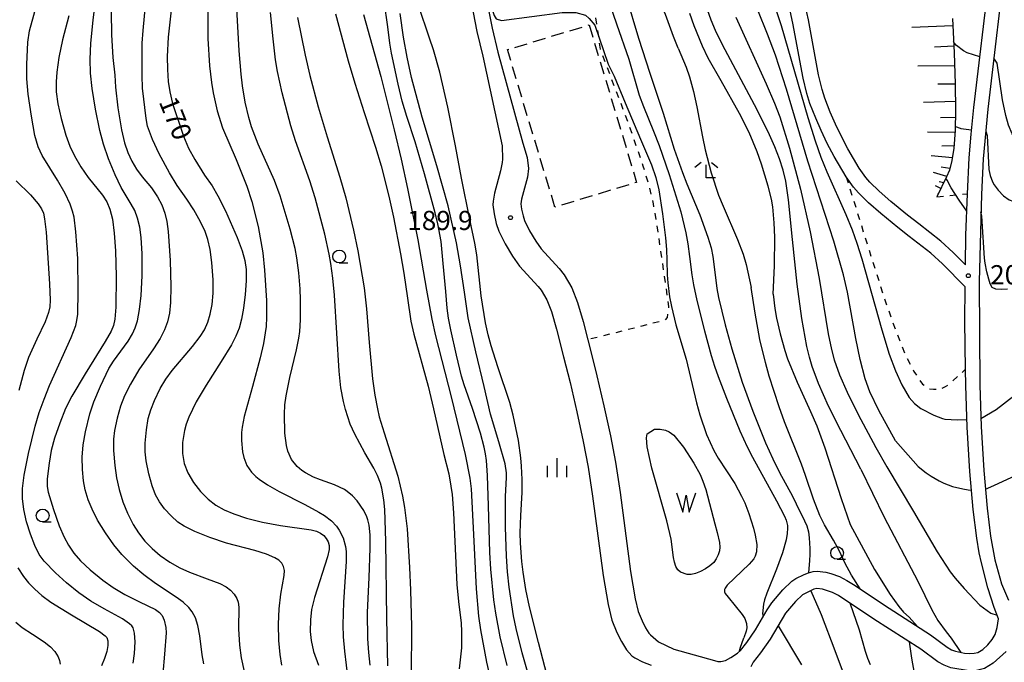
# Model space of a CAD drawing. Extents: x -22001 to -19999, y 100500 to 102001.
# Drawn here: x -21876 to -21684, y 100687 to 100813 of the extents above; entities that cross this region are included whole.
import ezdxf

# ---------------------------------------------------------------- set-up
doc = ezdxf.new("R2010")
doc.units = 0
doc.linetypes.add('G', pattern=[3.75, 2.5, -1.25])
doc.linetypes.add('I', pattern=[2.5, 1.25, -1.25])
for name, color, linetype in [('2101000', 3, 'Continuous'), ('3003000', 2, 'G'), ('5105000', 3, 'Continuous'), ('5105990', 3, 'Continuous'), ('6101110', 2, 'Continuous'), ('6101990', 2, 'Continuous'), ('6301000', 2, 'I'), ('6331000', 2, 'Continuous'), ('6333000', 2, 'Continuous'), ('6334000', 2, 'Continuous'), ('7101000', 4, 'Continuous'), ('7102000', 2, 'Continuous'), ('7312000', 4, 'Continuous')]:
    doc.layers.add(name, color=color, linetype=linetype)
doc.styles.add('ROMANS', font='romans')

# ---------------------------------------------------------------- blocks, each defined once
blk = doc.blocks.new('510500')
at = {"layer": '5105990'}
for p, q in [((-0.742, 0.562), (-0.238, -0.938)), ((-0.238, -0.938), (0.007, 0.393)), ((0.007, 0.393), (0.258, -0.935)), ((0.258, -0.935), (0.762, 0.568))]:
    blk.add_line(p, q, dxfattribs=at)
blk = doc.blocks.new('633100')
at = {"layer": '6331000'}
blk.add_lwpolyline([(0, -0.5), (0.67, -0.5)], dxfattribs=at)
blk.add_circle((0, 0), 0.5, dxfattribs=at)
blk = doc.blocks.new('633300')
at = {"layer": '6333000'}
for points in [[(-0.4, 0.6), (-0.9, 0.2)], [(0.72, -0.6), (0, -0.6), (0, 0.4)], [(0.4, 0.6), (0.9, 0.2)]]:
    blk.add_lwpolyline(points, dxfattribs=at)
blk = doc.blocks.new('633400')
at = {"layer": '6334000'}
for points in [[(-0.75, -0.75), (-0.75, 0.15)], [(0, -0.75), (0, 0.75)], [(0.75, -0.75), (0.75, 0.15)]]:
    blk.add_lwpolyline(points, dxfattribs=at)
blk = doc.blocks.new('731200')
at = {"layer": '7312000'}
blk.add_circle((0, 0), 0.15, dxfattribs=at)

msp = doc.modelspace()

# ---------------------------------------------------------------- linework, layer by layer
at = {"layer": '2101000', "flags": 128}
for points in [[(-21691.31, 100764.9), (-21691.19, 100770.65), (-21690.91, 100778.76), (-21690.55, 100785.8), (-21690.17, 100790.44), (-21689.64, 100795.61), (-21686.56, 100821.37), (-21685.95, 100827.15), (-21685.59, 100831.58), (-21685.34, 100836.68), (-21685.22, 100841.81), (-21685.23, 100845.99), (-21685.37, 100849.55), (-21685.79, 100853.32), (-21687.19, 100863.05), (-21687.53, 100866.99), (-21687.61, 100870.16), (-21687.51, 100871.53), (-21687.17, 100873.92), (-21685.82, 100880.75), (-21684.79, 100886.13), (-21683.76, 100891.51)], [(-21791.56, 100846.97), (-21791.38, 100844.82), (-21790.09, 100832.91), (-21788.82, 100822.56), (-21787.6, 100814.22), (-21786.86, 100810.46), (-21785.71, 100805.68), (-21781.91, 100788.15)], [(-21683.23, 100826.89), (-21686.92, 100795.31), (-21687.82, 100785.62), (-21688.18, 100778.64), (-21688.64, 100761.61), (-21688.49, 100741.37), (-21688.21, 100733.27), (-21687.7, 100724.69), (-21687.08, 100717.34), (-21686.4, 100711.88), (-21685.52, 100707.25), (-21684.26, 100702.51), (-21682.9, 100699.32)], [(-21691.38, 100760.61), (-21695.81, 100765.08), (-21698.07, 100767.16), (-21702.28, 100770.45), (-21704.51, 100772.19), (-21707.87, 100774.92), (-21710.27, 100777.03), (-21712.23, 100778.96), (-21713.19, 100780.08), (-21714.64, 100782.09), (-21717, 100786.03), (-21718.33, 100788.57), (-21719.53, 100791.11), (-21720.59, 100793.54), (-21721.71, 100796.42), (-21722.3, 100798.36), (-21723.02, 100801.36), (-21725.03, 100812.14), (-21725.96, 100816.35)], [(-21691.31, 100764.9), (-21693.68, 100767.3), (-21696.08, 100769.51), (-21700.39, 100772.87), (-21702.6, 100774.6), (-21705.88, 100777.27), (-21708.17, 100779.28), (-21709.98, 100781.06), (-21710.77, 100781.98), (-21712.07, 100783.78), (-21714.32, 100787.53), (-21715.57, 100789.94), (-21716.74, 100792.39), (-21717.75, 100794.71), (-21718.8, 100797.43), (-21719.33, 100799.17), (-21720.01, 100801.99), (-21722.01, 100812.76), (-21722.99, 100817.14)], [(-21784.57, 100814.74), (-21783.86, 100811.12), (-21782.73, 100806.45), (-21777.89, 100788.68), (-21777.02, 100785.88), (-21776.74, 100783.7), (-21776.94, 100782.01), (-21778.11, 100777.69), (-21778.26, 100776.81), (-21778.13, 100775.79), (-21777.83, 100774.47), (-21777.51, 100773.54), (-21776.56, 100771.56), (-21775.35, 100769.54), (-21774.29, 100768.04)], [(-21781.91, 100788.15), (-21781.83, 100785.56), (-21781.89, 100784.86), (-21782.22, 100783.26), (-21783.4, 100778.87), (-21783.68, 100777.31), (-21783.71, 100776.64), (-21783.47, 100774.84), (-21783.05, 100772.98), (-21782.53, 100771.48), (-21781.33, 100768.99), (-21779.9, 100766.59), (-21778.52, 100764.64), (-21774.86, 100760.64), (-21774.26, 100759.9), (-21773.19, 100758.03), (-21772.28, 100755.73), (-21771.27, 100752.34), (-21769.9, 100746.9), (-21768.62, 100741.89), (-21767.29, 100736.12), (-21766.06, 100730.36), (-21765.1, 100725.36), (-21764.23, 100719.64), (-21762.15, 100704.14), (-21761.2, 100698.5), (-21760.45, 100695.45), (-21759.49, 100693.02), (-21758.57, 100691.25), (-21757.56, 100689.65), (-21756.53, 100688.46), (-21755.97, 100688.05), (-21754.49, 100687.29), (-21752.76, 100686.63)], [(-21774.29, 100768.04), (-21770.75, 100764.17), (-21769.78, 100762.96), (-21768.3, 100760.39), (-21767.15, 100757.5), (-21766.04, 100753.78), (-21765.15, 100750.25), (-21764.64, 100748.23), (-21763.36, 100743.17), (-21762, 100737.3), (-21760.75, 100731.44), (-21759.76, 100726.29), (-21758.86, 100720.41), (-21756.79, 100704.95), (-21755.89, 100699.6), (-21755.28, 100697.1), (-21754.55, 100695.27), (-21753.87, 100693.95), (-21753.2, 100692.9), (-21752.92, 100692.57), (-21751.34, 100691.21), (-21748.3, 100689.74), (-21740.38, 100687.55), (-21739.74, 100687.34), (-21739.11, 100687.35), (-21738.25, 100687.57), (-21737.16, 100688.14), (-21735.86, 100688.96), (-21735.32, 100689.5), (-21734.05, 100691.06), (-21732.34, 100693.53), (-21730.08, 100697.43), (-21729.19, 100698.8), (-21727.02, 100701.39), (-21725.27, 100703.03)], [(-21725.27, 100703.03), (-21724.44, 100703.59), (-21722.87, 100704.35), (-21721.97, 100704.69), (-21721.09, 100704.93), (-21720.31, 100705.03), (-21718.59, 100704.78), (-21717.63, 100704.53), (-21715.96, 100703.95), (-21714.5, 100703.21), (-21712.86, 100702.23), (-21707.35, 100698.47), (-21701.08, 100694.46), (-21698.13, 100692.53), (-21694.87, 100690.15), (-21694.01, 100689.66), (-21693.21, 100689.34), (-21691.49, 100689), (-21690.51, 100688.93), (-21689.59, 100688.96), (-21688.85, 100689.14), (-21687.92, 100689.72), (-21686.92, 100690.62), (-21686.05, 100691.65), (-21685.49, 100692.61), (-21685.11, 100694.01), (-21684.84, 100695.7), (-21685.71, 100697.92), (-21686.89, 100701.75), (-21688.18, 100706.61), (-21688.61, 100708.57), (-21689.1, 100711.47), (-21689.8, 100717.06), (-21690.43, 100724.49), (-21690.94, 100733.14), (-21691.23, 100741.3), (-21691.27, 100744.46), (-21691.41, 100753.79), (-21691.38, 100760.61)], [(-21720.92, 100701.48), (-21723.16, 100700.38), (-21724.56, 100699.07), (-21726.48, 100696.78), (-21729.48, 100691.72), (-21731.35, 100689.03), (-21732.81, 100687.23), (-21733.25, 100686.33)], [(-21683.35, 100689.3), (-21685.88, 100687.01), (-21687.54, 100685.98), (-21689.14, 100685.6), (-21690.58, 100685.55), (-21694.17, 100686.08), (-21695.49, 100686.61), (-21696.71, 100687.31), (-21700.05, 100689.75), (-21709.21, 100695.65), (-21716.12, 100700.25), (-21717.28, 100700.83), (-21719.26, 100701.47), (-21720.35, 100701.62), (-21720.92, 100701.48)]]:
    msp.add_lwpolyline(points, dxfattribs=at)
at = {"layer": '3003000', "flags": 128}
msp.add_lwpolyline([(-21764.91, 100811.77), (-21755.61, 100781), (-21771.59, 100776.17), (-21780.89, 100806.94), (-21764.91, 100811.77)], close=True, dxfattribs=at)
at = {"layer": '5105000', "flags": 128}
msp.add_lwpolyline([(-21748.36, 100731.58), (-21746.47, 100729.26), (-21744.39, 100726.12), (-21743.17, 100723.93), (-21742.63, 100722.58), (-21742.1, 100720.96), (-21740.31, 100714.23), (-21739.83, 100712.55), (-21739.41, 100710.62), (-21739.32, 100709.73), (-21739.37, 100709), (-21739.64, 100708.21), (-21740.02, 100707.41), (-21740.53, 100706.72), (-21741.27, 100706.05), (-21742.15, 100705.44), (-21743.11, 100704.93), (-21744.08, 100704.56), (-21744.97, 100704.35), (-21745.73, 100704.34), (-21747.02, 100704.82), (-21747.54, 100705.27), (-21747.93, 100705.92), (-21748.21, 100706.74), (-21748.4, 100707.65), (-21748.86, 100711.26), (-21749.73, 100714.84), (-21752.64, 100725.13), (-21753.56, 100729.29), (-21753.71, 100731.07), (-21753.55, 100731.82), (-21752.09, 100732.75), (-21750.99, 100732.78), (-21749.95, 100732.58), (-21749.26, 100732.21), (-21748.36, 100731.58)], dxfattribs=at)
at = {"layer": '6101110', "flags": 128}
msp.add_lwpolyline([(-21693.84, 100813), (-21693.52, 100806.35), (-21693.3, 100800.23), (-21693.24, 100795.12), (-21693.33, 100791.17), (-21693.58, 100787.67), (-21693.93, 100785.29), (-21694.43, 100783.4), (-21694.98, 100782.09), (-21696.86, 100778.18)], dxfattribs=at)
at = {"layer": '6101990', "flags": 128}
for points in [[(-21693.77, 100811.6), (-21701.77, 100811.29)], [(-21693.58, 100807.6), (-21697.38, 100807.45)], [(-21693.42, 100803.8), (-21700.62, 100803.7)], [(-21693.3, 100800.21), (-21696.68, 100800.17)], [(-21693.26, 100796.82), (-21699.53, 100796.6)], [(-21693.27, 100793.68), (-21696.18, 100793.61)], [(-21693.36, 100790.78), (-21698.69, 100790.84)], [(-21693.55, 100788.11), (-21695.92, 100788.06)], [(-21693.86, 100785.77), (-21698.02, 100786.19)], [(-21694.96, 100782.15), (-21697.55, 100782.95)], [(-21694.34, 100783.74), (-21696.04, 100783.97)], [(-21695.54, 100780.92), (-21696.43, 100781.13)], [(-21696.09, 100779.8), (-21697.17, 100780.31)], [(-21696.63, 100778.67), (-21696.78, 100778.71)]]:
    msp.add_lwpolyline(points, dxfattribs=at)
at = {"layer": '6301000', "flags": 128}
for points in [[(-21771.26, 100868.53), (-21774.16, 100868.34), (-21773.76, 100859.83), (-21775.21, 100851.85), (-21764.23, 100817.69), (-21764.04, 100816.08), (-21762.76, 100807.05), (-21758.74, 100796.5), (-21756.34, 100789.98), (-21754.37, 100784.22), (-21753.12, 100780.05), (-21752.38, 100776.8), (-21751.7, 100772.93), (-21749.36, 100756.73), (-21749.62, 100754.62), (-21750.07, 100754.04), (-21765.15, 100750.25)], [(-21714.64, 100782.09), (-21708.51, 100762.57), (-21706.54, 100756.52), (-21704.68, 100751.33), (-21703.02, 100747.29), (-21702.02, 100745.21), (-21701.36, 100744.05), (-21700.21, 100742.27), (-21699.68, 100741.56), (-21698.35, 100740.68), (-21697.52, 100740.56), (-21696.67, 100740.58), (-21695.93, 100740.73), (-21695.22, 100741.07), (-21694.52, 100741.55), (-21691.27, 100744.46)], [(-21696.86, 100778.18), (-21690.91, 100778.76)]]:
    msp.add_lwpolyline(points, dxfattribs=at)
at = {"layer": '7101000', "flags": 128}
for points in [[(-21785.1, 100818.38), (-21783.45, 100813.6), (-21783.05, 100812.97), (-21782.02, 100812.62), (-21770.17, 100814.19), (-21767.48, 100814.23), (-21765.61, 100813.68), (-21764.86, 100813.06), (-21763.79, 100811.74), (-21761.17, 100804.13)], [(-21854.08, 100687.04), (-21853.79, 100688.94), (-21853.71, 100691.2), (-21853.79, 100692.88), (-21854.09, 100693.93), (-21854.37, 100694.32), (-21854.79, 100694.71), (-21856.17, 100695.67), (-21859.76, 100697.67), (-21862.37, 100699.17), (-21864.72, 100700.79), (-21867.09, 100702.73), (-21869.25, 100704.69), (-21871.52, 100706.98), (-21872.45, 100708.26), (-21873.32, 100710.03), (-21874.18, 100712.24), (-21874.93, 100714.67), (-21875.48, 100717.08), (-21875.75, 100719.18), (-21875.72, 100721.17), (-21875.38, 100723.8), (-21874.58, 100728), (-21873.28, 100733.37), (-21872.46, 100736.03), (-21871.5, 100738.65), (-21870.42, 100741.32), (-21866.21, 100750.71), (-21865.3, 100753.01), (-21865.07, 100753.98), (-21864.93, 100755.23), (-21864.82, 100759.74), (-21864.93, 100766.09), (-21865.31, 100771.32), (-21865.65, 100774.19), (-21865.92, 100775.38), (-21866.41, 100776.75), (-21867.41, 100778.81), (-21868.91, 100781.43), (-21871.86, 100786.24), (-21872.64, 100787.95), (-21873.29, 100790.17), (-21873.99, 100793.91), (-21874.62, 100798.27), (-21874.85, 100801.26), (-21874.85, 100804.07), (-21874.67, 100808.39), (-21874.34, 100810.62), (-21872.68, 100816.79)], [(-21711.76, 100724.95), (-21715.69, 100732.47), (-21718.05, 100737.26), (-21720.03, 100741.7), (-21721.28, 100745.04), (-21721.81, 100746.86), (-21722.3, 100748.92), (-21723.3, 100754.41), (-21724.2, 100761.1), (-21725.14, 100769.83), (-21725.89, 100777.56), (-21726.42, 100781.25), (-21726.93, 100783.38), (-21727.65, 100785.61), (-21728.55, 100787.93), (-21729.6, 100790.31), (-21732.02, 100795.19), (-21738.83, 100807.87), (-21740.21, 100810.71), (-21741.06, 100812.7), (-21742.75, 100817.53)], [(-21846.67, 100814.63), (-21847.22, 100809.39), (-21847.41, 100805.63), (-21847.37, 100803.08), (-21847.21, 100800.74), (-21846.94, 100798.72), (-21846.41, 100796.44), (-21844.24, 100790.05), (-21843.23, 100787.66), (-21842.04, 100785.5), (-21840.11, 100782.38), (-21838.66, 100780.31), (-21837.53, 100778.36), (-21836.05, 100775.42), (-21833.74, 100770.23), (-21832.75, 100767.64), (-21832.21, 100765.74), (-21831.99, 100763.95), (-21831.98, 100761.74), (-21832.16, 100759.08), (-21832.48, 100756.39), (-21832.87, 100754.23), (-21833.34, 100752.51), (-21833.97, 100750.95), (-21834.84, 100749.25), (-21836.87, 100745.96), (-21839.8, 100741.38), (-21841.73, 100738.09), (-21843.19, 100735.1), (-21843.7, 100733.75), (-21844.06, 100732.49), (-21844.44, 100730.15), (-21844.44, 100728), (-21844.12, 100726.06), (-21843.41, 100724.2), (-21842.31, 100722.35), (-21840.93, 100720.59), (-21839.43, 100719.09), (-21837.9, 100717.9), (-21836.3, 100717), (-21834.39, 100716.19), (-21831.93, 100715.37), (-21828.78, 100714.57), (-21825.27, 100713.93), (-21819.24, 100713.07), (-21818.2, 100712.8), (-21817.45, 100712.46), (-21816.82, 100711.98), (-21816.31, 100711.4), (-21815.95, 100710.74), (-21815.74, 100710.04), (-21815.73, 100709.23), (-21816.07, 100707.78), (-21818.61, 100699.89), (-21819.2, 100697.51), (-21819.42, 100695.52), (-21819.46, 100693.23), (-21819.28, 100691.45), (-21818.8, 100689.29), (-21817.83, 100686.66)], [(-21814.5, 100813.93), (-21812, 100804.73), (-21810.73, 100800.36), (-21808.92, 100794.69), (-21806.67, 100787.86), (-21805.6, 100784.26), (-21804.1, 100778.28), (-21803.19, 100774.21), (-21801.77, 100767.01), (-21801.12, 100763.23), (-21800.45, 100758.38), (-21799.75, 100753.9), (-21799.18, 100751.32), (-21796.4, 100741.15), (-21795.32, 100736.72), (-21793.33, 100727.83)], [(-21761.17, 100804.13), (-21759.99, 100801.73), (-21757.82, 100796.52), (-21754.84, 100789.47), (-21752.7, 100784.45), (-21751.83, 100781.94), (-21751.25, 100779.54), (-21750.58, 100774.88), (-21749.96, 100770.15), (-21749.76, 100767.9), (-21749.7, 100765.81), (-21749.64, 100762.96), (-21749.53, 100761.37), (-21749.16, 100758.66), (-21748.81, 100756.76), (-21747.97, 100753.16), (-21745.93, 100746.42), (-21743.93, 100737.94), (-21743.27, 100735.54), (-21741.95, 100731.74), (-21740.5, 100728.61), (-21739.63, 100727.1), (-21736.39, 100722.15), (-21735.07, 100719.68), (-21734.47, 100718.37), (-21733.65, 100716.29), (-21732.74, 100713.4), (-21732.4, 100712.02), (-21732.11, 100710.19), (-21732.15, 100708.76), (-21732.41, 100707.95), (-21732.69, 100707.43), (-21733.58, 100706.35), (-21737.87, 100702.29), (-21738.31, 100701.68), (-21738.41, 100701.42), (-21738.41, 100700.95), (-21738.27, 100700.64), (-21737.73, 100699.91), (-21734.99, 100696.52), (-21734.46, 100695.73), (-21734.09, 100694.77), (-21734.06, 100693.91), (-21734.2, 100693.26), (-21734.63, 100691.97)], [(-21693.31, 100791.99), (-21693.21, 100791.9), (-21692.31, 100791.57), (-21692.17, 100791.56), (-21690.08, 100791.29)], [(-21687.32, 100791.04), (-21687.02, 100790.18), (-21686.72, 100783.53), (-21686.46, 100782.32), (-21686, 100781.08), (-21685.71, 100780.54), (-21684.92, 100779.5), (-21683.83, 100778.39), (-21682.77, 100777.6), (-21682.05, 100777.33), (-21681.15, 100777.18), (-21678.37, 100777.09), (-21676.8, 100777.23), (-21675.02, 100777.55), (-21673.34, 100777.98), (-21672.08, 100778.46), (-21671.4, 100778.9), (-21670.64, 100779.56), (-21668.78, 100781.33)], [(-21793.33, 100727.83), (-21792.36, 100724.02), (-21791.93, 100721.61), (-21791.72, 100719.97), (-21791.4, 100716.39), (-21790.75, 100702.41), (-21790.48, 100699.11), (-21789.96, 100694.83), (-21789.83, 100693.19), (-21789.86, 100690), (-21790.32, 100685.9)], [(-21711.76, 100724.95), (-21707.18, 100715.55), (-21700.63, 100703.05), (-21697.89, 100697.45), (-21696.72, 100695.38), (-21695.09, 100693.15), (-21694.09, 100691.93), (-21692.18, 100689.14)], [(-21735.47, 100689.35), (-21735.34, 100689.98), (-21734.63, 100691.97)]]:
    msp.add_lwpolyline(points, dxfattribs=at)
at = {"layer": '7102000', "flags": 128}
for points in [[(-21850.28, 100789.36), (-21851.3, 100791.99), (-21851.56, 100793.51), (-21852.24, 100799.44), (-21852.34, 100801.91), (-21852.3, 100808.19), (-21852.13, 100810.67), (-21851.47, 100817.69), (-21850.68, 100823.72), (-21849.61, 100832.12), (-21848.82, 100838.34), (-21848.83, 100839.69), (-21849.07, 100841.42), (-21849.48, 100843.05), (-21849.97, 100844.29), (-21850.91, 100846.01), (-21853.3, 100849.66), (-21857.21, 100855.59), (-21859.49, 100859.31), (-21860.89, 100862.06), (-21863.53, 100867.72), (-21864.26, 100869.62), (-21865.18, 100872.87)], [(-21747.49, 100807.21), (-21748.42, 100809.52), (-21749.99, 100813.81), (-21753.03, 100821.16), (-21754.88, 100825.36), (-21755.64, 100827.27), (-21756.28, 100829.16), (-21757.36, 100832.78), (-21758.87, 100837.61), (-21759.87, 100840.71), (-21760.54, 100842.3), (-21761.43, 100843.9), (-21763.58, 100847.01), (-21766.85, 100850.92), (-21769.52, 100853.89), (-21772.19, 100856.79), (-21773.91, 100858.18), (-21776.6, 100859.67)], [(-21730.71, 100821.9), (-21727.34, 100811.68), (-21722.13, 100793.67), (-21720.7, 100789.13), (-21719.57, 100785.92), (-21718.39, 100783.08), (-21714.67, 100774.69), (-21713.46, 100771.74), (-21712.52, 100769.09), (-21711.58, 100766.08), (-21707.67, 100752.18), (-21706.19, 100747.41), (-21704.97, 100744.16), (-21703.72, 100741.42), (-21702.28, 100738.98), (-21701.25, 100737.75), (-21700.01, 100736.83), (-21697.51, 100735.53), (-21695.77, 100734.84), (-21695.3, 100734.72), (-21692.85, 100734.58), (-21691, 100734.65)], [(-21840.28, 100686.9), (-21840.59, 100688.68), (-21841.03, 100692.36), (-21841.44, 100694.4), (-21841.91, 100695.89), (-21842.51, 100697.05), (-21843.18, 100697.9), (-21844.27, 100698.92), (-21845.65, 100699.93), (-21849.73, 100702.58), (-21852.02, 100704.28), (-21854, 100706.01), (-21856.29, 100708.29), (-21857.85, 100710.13), (-21859.5, 100712.48), (-21861.04, 100715), (-21862.11, 100717.1), (-21862.88, 100718.98), (-21863.46, 100720.92), (-21863.8, 100722.65), (-21864.01, 100724.89), (-21864.04, 100727.3), (-21863.83, 100729.67), (-21863.39, 100732.22), (-21862.53, 100735.77), (-21861.77, 100738.11), (-21860.48, 100741.15), (-21858.81, 100744.6), (-21857.9, 100746.07), (-21855.07, 100749.96), (-21854.2, 100751.37), (-21853.67, 100752.55), (-21853.24, 100753.95), (-21852.82, 100756.15), (-21852.53, 100758.88), (-21852.35, 100762.71), (-21852.34, 100767.05), (-21852.52, 100770.25), (-21852.8, 100772.22), (-21853.24, 100774), (-21853.78, 100775.49), (-21854.46, 100776.74), (-21856.41, 100779.99), (-21857.63, 100782.47), (-21858.9, 100785.58), (-21859.9, 100788.48), (-21860.61, 100791.14), (-21861.47, 100795.32), (-21862.12, 100799.33), (-21862.4, 100802.37), (-21862.5, 100805.07), (-21862.37, 100808.15), (-21861.93, 100812.75), (-21861.18, 100818.39)], [(-21807.73, 100686.66), (-21807.98, 100689.12), (-21808.15, 100691.78), (-21808.26, 100696.96), (-21807.93, 100703.76), (-21807.72, 100709.49), (-21807.75, 100712.08), (-21807.94, 100714.01), (-21808.17, 100715.04), (-21808.38, 100715.65), (-21808.97, 100716.85), (-21810.29, 100718.78), (-21811.17, 100719.72), (-21812.2, 100720.58), (-21812.77, 100720.96), (-21814.7, 100721.88), (-21817.46, 100722.86), (-21818.78, 100723.38), (-21820.37, 100724.21), (-21821.07, 100724.69), (-21822, 100725.49), (-21823.09, 100726.86), (-21823.8, 100728.44), (-21824.11, 100729.57), (-21824.43, 100731.98), (-21824.51, 100735.68), (-21824.39, 100737.5), (-21824.16, 100739.28), (-21823.45, 100742.83), (-21822.16, 100748.24), (-21821.69, 100750.56), (-21821.51, 100751.84), (-21821.34, 100754.13), (-21821.33, 100758.04), (-21821.42, 100760.19), (-21821.67, 100763.34), (-21822.07, 100766.22), (-21822.42, 100768.05), (-21823.35, 100771.87), (-21825.3, 100778.35), (-21826.41, 100781.39), (-21829.66, 100788.48), (-21830.91, 100791.84), (-21831.45, 100793.7), (-21832.15, 100796.68), (-21832.68, 100799.89), (-21832.96, 100802.12), (-21833.38, 100806.69), (-21833.88, 100816.16)], [(-21789.37, 100741.44), (-21789.86, 100743.15), (-21790.85, 100747.22), (-21791.95, 100752.19), (-21792.38, 100754.49), (-21792.64, 100756.39), (-21792.92, 100759.69), (-21793.44, 100765.13), (-21793.85, 100769.45), (-21794.49, 100772.87), (-21795.01, 100775.04), (-21797.08, 100782.7), (-21798.95, 100788.95), (-21800.57, 100793.86), (-21801.45, 100796.85), (-21802.27, 100800.18), (-21803.54, 100806.24), (-21803.87, 100808.2), (-21804.29, 100811.43), (-21804.96, 100816.34)], [(-21757.68, 100817.36), (-21755.24, 100809.21), (-21753.03, 100802.35), (-21750.39, 100794.51), (-21748.24, 100787.49), (-21746.66, 100782.91), (-21745.82, 100780.72), (-21743.25, 100774.64), (-21741.65, 100770.26), (-21741.06, 100768.23), (-21740.69, 100766.48), (-21740.34, 100763.43), (-21739.92, 100760.26), (-21739.6, 100758.52), (-21738.27, 100753.15), (-21737, 100748.48), (-21734.95, 100741.96), (-21732.91, 100736.31), (-21730.38, 100730.12), (-21728.98, 100726.96), (-21727.69, 100724.31), (-21725.14, 100719.64), (-21724.41, 100718.19), (-21723.8, 100716.96), (-21723.3, 100715.94), (-21722.76, 100714.82), (-21722.35, 100713.84), (-21722.02, 100712.68), (-21721.87, 100711.55), (-21721.78, 100710.48), (-21721.74, 100709.45), (-21721.72, 100708.27), (-21721.77, 100707.06), (-21721.97, 100704.69)], [(-21858.38, 100814.34), (-21858.31, 100809.84), (-21858.04, 100805.43), (-21857.64, 100801.96), (-21857.55, 100799.64), (-21857.07, 100795.56), (-21856.38, 100791.28), (-21855.78, 100788.74), (-21855.13, 100786.81), (-21854.36, 100785.12), (-21853.43, 100783.55), (-21852.33, 100782.07), (-21850.5, 100779.92), (-21849.31, 100778.2), (-21848.48, 100776.61), (-21847.87, 100774.98), (-21847.48, 100773.32), (-21847.25, 100771.38), (-21846.85, 100765.73), (-21846.72, 100760.62), (-21846.78, 100757.49), (-21846.98, 100755.41), (-21847.37, 100753.71), (-21847.92, 100752.21), (-21848.8, 100750.47), (-21850.09, 100748.48), (-21852.95, 100744.34), (-21854.63, 100741.55), (-21855.79, 100739.25), (-21856.58, 100737.26), (-21857.22, 100734.91), (-21857.72, 100732.49), (-21857.9, 100730.79), (-21857.9, 100728.58), (-21857.69, 100725.66), (-21857.37, 100723.28), (-21856.85, 100720.99), (-21856.09, 100718.53), (-21855.19, 100716.32), (-21854.08, 100714.15), (-21853.04, 100712.5), (-21851.79, 100710.9), (-21850.36, 100709.41), (-21848.78, 100708.08), (-21846.9, 100706.76), (-21844.97, 100705.65), (-21843.09, 100704.79), (-21839.63, 100703.54), (-21837.11, 100702.58), (-21835.87, 100701.92), (-21835.04, 100701.28), (-21834.35, 100700.52), (-21833.83, 100699.68), (-21833.56, 100698.94), (-21833.44, 100697.97), (-21833.46, 100693.72), (-21833.3, 100690.57), (-21832.98, 100688.09), (-21832.4, 100685.41)], [(-21839.47, 100814.9), (-21839.45, 100809.12), (-21839.13, 100803.77), (-21838.75, 100800.53), (-21838.43, 100798.53), (-21837.66, 100794.97), (-21836.6, 100791.64), (-21833.93, 100785.44), (-21831.87, 100780.24), (-21830.88, 100777.26), (-21829.62, 100772.39), (-21828.75, 100767.23), (-21828.38, 100763.85), (-21828.01, 100757.92), (-21827.99, 100754.64), (-21828.09, 100752.85), (-21828.6, 100749.51), (-21829.24, 100746.71), (-21830.77, 100741.07), (-21832.4, 100735.27), (-21832.77, 100733.18), (-21832.86, 100732.14), (-21832.89, 100730.54), (-21832.67, 100728.31), (-21832.42, 100727.21), (-21831.83, 100725.68), (-21830.91, 100724.33), (-21830.08, 100723.51), (-21829.42, 100722.97), (-21827.8, 100721.88), (-21825.5, 100720.59), (-21820.51, 100718.03), (-21817.78, 100716.56), (-21816.67, 100715.88), (-21815.31, 100714.86), (-21814.28, 100713.79), (-21813.76, 100713.05), (-21813.01, 100711.52), (-21812.55, 100709.85), (-21812.43, 100708.84), (-21812.39, 100706.92), (-21812.94, 100698.95), (-21813.1, 100694.53), (-21812.99, 100692.19), (-21812.73, 100689.4), (-21812.07, 100683.89)], [(-21804.24, 100686.52), (-21804.44, 100695.76), (-21804.68, 100710.85), (-21804.89, 100717.04), (-21805.07, 100718.97), (-21805.45, 100721.2), (-21805.73, 100722.23), (-21806.27, 100723.7), (-21806.98, 100725.13), (-21808.78, 100728.15), (-21810.73, 100731.78), (-21811.61, 100733.77), (-21812.58, 100736.58), (-21812.97, 100738.16), (-21813.44, 100740.87), (-21813.78, 100744.1), (-21814.25, 100751.53), (-21814.72, 100758.96), (-21815.02, 100762.26), (-21815.41, 100765.14), (-21815.73, 100766.97), (-21816.6, 100770.87), (-21818.5, 100777.95), (-21819.53, 100781.3), (-21822.32, 100789.12), (-21823.25, 100792.07), (-21824.96, 100798.49), (-21825.84, 100802.65), (-21826.21, 100804.95), (-21826.73, 100809.05), (-21827.22, 100814.18)], [(-21809.06, 100813.78), (-21805.65, 100801.67), (-21803, 100791.29), (-21801.65, 100785.51), (-21800.4, 100779.8), (-21798.39, 100769.79), (-21796.69, 100759.96), (-21795.66, 100754.26), (-21794.95, 100751), (-21791.91, 100739.05), (-21789.17, 100727.83), (-21788.25, 100723.21), (-21788, 100721.07), (-21787.52, 100712.19), (-21787.02, 100701.55), (-21786.54, 100696.2), (-21786.16, 100693.54), (-21785, 100687.24), (-21784.28, 100684.12)], [(-21775.99, 100682.04), (-21777.99, 100689.04), (-21779.17, 100693.79), (-21779.69, 100696.29), (-21780.56, 100701.87), (-21780.86, 100704.87), (-21781.05, 100707.93), (-21781.23, 100713.62), (-21781.28, 100719.6), (-21781.04, 100723.34), (-21781.04, 100724.21), (-21781.33, 100726), (-21782.55, 100730.29), (-21784.21, 100735.72), (-21785.43, 100741.07), (-21787.08, 100747.86), (-21788.59, 100754.52), (-21789.26, 100759.57), (-21790.05, 100764.69), (-21790.83, 100769.2), (-21792.48, 100776.39), (-21794.66, 100784.25), (-21797.57, 100793.77), (-21799.64, 100801.49), (-21800.51, 100805.49), (-21801.18, 100809.37), (-21801.86, 100814.01)], [(-21782.75, 100744.97), (-21784.08, 100749.05), (-21784.65, 100751.19), (-21785.17, 100753.57), (-21786, 100758.85), (-21786.86, 100766.84), (-21787.23, 100769.14), (-21788.21, 100773.77), (-21789.89, 100781.8), (-21791.06, 100788.13), (-21792.53, 100795.73), (-21794.12, 100802.54), (-21795.36, 100806.88), (-21796.09, 100809.17), (-21798.3, 100815.55)], [(-21760.78, 100815.58), (-21759.53, 100812.01), (-21757.14, 100805.05), (-21755.11, 100798.06), (-21754.27, 100795.81), (-21752.29, 100790.99), (-21751.23, 100788.23), (-21749.22, 100782.51), (-21746.99, 100775.24), (-21745.99, 100771.13), (-21745.61, 100768.96), (-21745.28, 100766.54), (-21744.79, 100762.94), (-21744.46, 100760.99), (-21743.82, 100757.94), (-21742.34, 100752), (-21741.05, 100747.19), (-21740.4, 100745.09), (-21739.68, 100743.05), (-21738.01, 100738.84), (-21735.44, 100732.44), (-21734.01, 100729.29), (-21732.94, 100727.26), (-21728.28, 100718.73), (-21726.69, 100715.77), (-21726.35, 100714.97), (-21726.11, 100713.96), (-21726.07, 100713.38), (-21726.15, 100712.37), (-21726.38, 100711.14), (-21727.08, 100708.59), (-21728.23, 100705.38), (-21730.16, 100700.73), (-21730.59, 100699.38), (-21730.78, 100698.53), (-21731, 100696.68)], [(-21728.89, 100759.16), (-21728.65, 100764.71), (-21728.6, 100770.31), (-21728.68, 100773.09), (-21728.97, 100776.23), (-21729.24, 100777.74), (-21729.86, 100780.29), (-21731.18, 100784.57), (-21732.05, 100786.98), (-21733.62, 100790.73), (-21735.46, 100794.44), (-21739.09, 100800.82), (-21741.64, 100805.3), (-21742.73, 100807.63), (-21744.33, 100811.62), (-21745.19, 100814)], [(-21700.52, 100725.45), (-21704.99, 100730.5), (-21708.26, 100736.42), (-21710.01, 100740.07), (-21710.9, 100742.59), (-21711.88, 100746.35), (-21712.73, 100750.49), (-21714.38, 100759.52), (-21715.13, 100762.93), (-21717.04, 100769.5), (-21722.14, 100785.12), (-21726.32, 100799.25), (-21728.43, 100805.86), (-21729.98, 100809.98), (-21731.9, 100814.64)], [(-21866.66, 100813.54), (-21867.89, 100808.89), (-21868.61, 100805.4), (-21869.03, 100802.54), (-21869.17, 100800.62), (-21869.11, 100798.72), (-21868.79, 100796.37), (-21868.18, 100793.51), (-21867.28, 100790.25), (-21866.48, 100788.08), (-21865.56, 100786.16), (-21864.32, 100784.04), (-21862.87, 100781.95), (-21860.06, 100778.47), (-21859.22, 100777.17), (-21858.64, 100775.79), (-21858.14, 100773.82), (-21857.78, 100771.07), (-21857.55, 100767.62), (-21857.42, 100762.63), (-21857.47, 100756.6), (-21857.65, 100754.24), (-21857.92, 100753.01), (-21858.37, 100751.92), (-21859.53, 100749.88), (-21863.49, 100743.6), (-21866.05, 100739.24), (-21867.29, 100736.8), (-21868.45, 100733.94), (-21869.46, 100730.99), (-21870.09, 100728.61), (-21870.54, 100726.11), (-21870.87, 100723.06), (-21870.92, 100721.54), (-21870.7, 100720.43), (-21869.69, 100717.06), (-21868.56, 100713.89), (-21867.6, 100711.67), (-21866.76, 100710.11), (-21865.67, 100708.53), (-21864.35, 100707.02), (-21862.49, 100705.26), (-21860.01, 100703.23), (-21858, 100701.79), (-21855.69, 100700.42), (-21852.87, 100699.04), (-21849.69, 100697.53), (-21848.9, 100696.95), (-21848.42, 100696.34), (-21848.04, 100695.41), (-21847.72, 100694), (-21847.65, 100692.94), (-21847.97, 100688.8), (-21848.3, 100685.02)], [(-21821.96, 100813.2), (-21820.47, 100805.85), (-21819.53, 100801.86), (-21817.91, 100795.79), (-21816.11, 100789.87), (-21813.65, 100782), (-21812.5, 100777.95), (-21810.99, 100771.69), (-21810.14, 100767.6), (-21808.92, 100760.37), (-21808.42, 100756.26), (-21807.93, 100749.69), (-21807.26, 100742.62), (-21806.82, 100739.38), (-21806.32, 100736.72), (-21805.94, 100735.16), (-21805.02, 100732.04), (-21802.31, 100723.56), (-21801.37, 100719.68), (-21800.99, 100717.46), (-21800.51, 100713.3), (-21800.01, 100705.75), (-21799.83, 100701.31), (-21799.66, 100694.2), (-21799.68, 100684.56)], [(-21736.2, 100813.3), (-21730.25, 100800.25), (-21728.63, 100796.46), (-21727.61, 100793.8), (-21725.71, 100787.69), (-21723.55, 100779.65), (-21721.68, 100771.34), (-21719.93, 100762.21), (-21718.15, 100751.39), (-21717.51, 100748.32), (-21716.99, 100746.33), (-21715.91, 100743.35), (-21714.41, 100739.97), (-21712.27, 100735.64), (-21708.85, 100729.21), (-21706.68, 100725.41), (-21701.47, 100716.7)], [(-21688.45, 100805.54), (-21690.96, 100806.35), (-21691.65, 100806.71), (-21693.06, 100807.73), (-21693.51, 100808.26), (-21693.62, 100808.52)], [(-21747.49, 100807.21), (-21745.95, 100803.52), (-21745.3, 100801.65), (-21744.47, 100798.76), (-21743.81, 100795.76), (-21742.75, 100789.92), (-21742.23, 100787.38), (-21741.04, 100782.87), (-21739.57, 100778.53), (-21738.7, 100776.34), (-21735.85, 100769.84), (-21734.76, 100766.94), (-21734.19, 100764.93), (-21733.19, 100760.47)], [(-21671.92, 100790.59), (-21673.58, 100789.51), (-21675.17, 100788.6), (-21676.61, 100788.04), (-21677.26, 100787.94), (-21677.97, 100788.01), (-21678.82, 100788.23), (-21679.71, 100788.56), (-21681.18, 100789.34), (-21681.7, 100789.83), (-21682.15, 100790.5), (-21682.88, 100792.18), (-21683.41, 100794.1), (-21684.05, 100797.16), (-21685.06, 100804.29), (-21685.76, 100805.28)], [(-21825, 100686.64), (-21825.35, 100688.69), (-21825.6, 100691.48), (-21825.65, 100694.62), (-21825.51, 100697.62), (-21825.19, 100700.48), (-21824.54, 100704.19), (-21824.51, 100705.16), (-21824.68, 100705.9), (-21825.03, 100706.58), (-21825.57, 100707.14), (-21826.37, 100707.63), (-21828.03, 100708.33), (-21830.29, 100709.02), (-21835.81, 100710.46), (-21839.1, 100711.56), (-21842.05, 100712.74), (-21844.1, 100713.78), (-21845.32, 100714.6), (-21846.67, 100715.8), (-21847.97, 100717.21), (-21848.93, 100718.55), (-21849.69, 100719.95), (-21850.36, 100721.69), (-21851, 100724.02), (-21851.53, 100726.58), (-21851.72, 100728.31), (-21851.73, 100730.02), (-21851.5, 100732.63), (-21851.12, 100734.86), (-21850.65, 100736.56), (-21849.94, 100738.37), (-21848.79, 100740.69), (-21847.69, 100742.52), (-21846.44, 100744.25), (-21842.46, 100748.94), (-21840.97, 100750.89), (-21840.15, 100752.21), (-21839.48, 100753.69), (-21838.99, 100755.27), (-21838.64, 100757.13), (-21838.46, 100759.35), (-21838.45, 100761.92), (-21838.68, 100765.35), (-21839.03, 100767.88), (-21839.48, 100769.84), (-21840.01, 100771.41), (-21840.88, 100773.29), (-21842.19, 100775.64), (-21843.57, 100777.7), (-21845.47, 100780.37), (-21847, 100782.89), (-21848.97, 100786.56), (-21850.28, 100789.36)], [(-21876.96, 100781.27), (-21874.17, 100778.54), (-21872.67, 100776.79), (-21872.02, 100775.81), (-21871.65, 100774.99), (-21871.42, 100773.88), (-21871.07, 100771.25), (-21870.42, 100761.19), (-21870.31, 100757.95), (-21870.39, 100756.65), (-21870.61, 100755.59), (-21871.28, 100753.74), (-21872.89, 100750.33), (-21874.54, 100746.77), (-21875.43, 100744.22), (-21876.47, 100740.29)], [(-21691.03, 100775.39), (-21692.5, 100777.54), (-21694.06, 100779.92), (-21694.9, 100781.41), (-21695.1, 100781.84)], [(-21683.08, 100760.1), (-21684.29, 100760.07), (-21685.34, 100760.15), (-21686.04, 100760.45), (-21686.44, 100761.19), (-21686.75, 100762.1), (-21687.14, 100763.53), (-21687.45, 100765.18), (-21687.57, 100766.21), (-21688.08, 100774.42), (-21688.27, 100775.22)], [(-21714.89, 100706.65), (-21715.92, 100708.94), (-21717.12, 100711.06), (-21718.88, 100714.07), (-21719.75, 100715.86), (-21721.01, 100719.07), (-21722.59, 100723.73), (-21723.35, 100725.94), (-21726.69, 100734.22), (-21727.76, 100737.14), (-21729.68, 100743.11), (-21730.43, 100745.78), (-21731.5, 100750.26), (-21732.43, 100755.42), (-21733.19, 100760.47)], [(-21728.89, 100759.16), (-21728.61, 100756.32), (-21728.27, 100754.48), (-21727.56, 100751.38), (-21726.62, 100748.12), (-21726.07, 100746.5), (-21724.22, 100741.93), (-21721.57, 100736.24), (-21720.35, 100733.44), (-21718.77, 100729.14), (-21715.59, 100719.24), (-21713.82, 100714.15)], [(-21688.27, 100734.84), (-21685.28, 100736.61), (-21677.77, 100742.39), (-21676.41, 100743.56), (-21673.08, 100746.95), (-21670.01, 100750.49), (-21667.9, 100753.33), (-21665.87, 100757.16)], [(-21772.3, 100681.57), (-21774.82, 100691.08), (-21776.58, 100698.01), (-21777.3, 100701.45), (-21777.82, 100704.81), (-21778.06, 100706.91), (-21778.33, 100710.5), (-21778.38, 100712.49), (-21778.25, 100715.9), (-21778, 100720.41), (-21777.98, 100722.95), (-21778.11, 100725.5), (-21778.26, 100727.19), (-21778.73, 100730.55), (-21779.78, 100735.53), (-21780.44, 100737.99), (-21782.75, 100744.97)], [(-21687.39, 100721.02), (-21685.72, 100721.73), (-21680.51, 100724.14), (-21678.22, 100725.4), (-21677.11, 100726.21), (-21675.38, 100727.85), (-21673.58, 100730.11), (-21672.45, 100731.83), (-21670.26, 100735.59), (-21665.43, 100744.85)], [(-21780.93, 100686.6), (-21782.28, 100692.19), (-21783.14, 100696.79), (-21783.52, 100699.43), (-21784.12, 100705.42), (-21784.33, 100708.64), (-21784.6, 100717.8), (-21784.78, 100723.73), (-21784.98, 100726.61), (-21785.16, 100727.93), (-21785.42, 100729.23), (-21786.15, 100732), (-21787.7, 100736.8), (-21789.37, 100741.44)], [(-21700.52, 100725.45), (-21698.96, 100724.2), (-21698.02, 100723.56), (-21696.44, 100722.64), (-21695.51, 100722.18), (-21693.84, 100721.58), (-21691.81, 100721.07), (-21690.78, 100720.9), (-21690.12, 100720.87)], [(-21701.47, 100716.7), (-21696.82, 100708.78), (-21694.26, 100704.85), (-21693.33, 100703.65), (-21691.56, 100701.64), (-21688.45, 100698.39), (-21686.34, 100696.81), (-21685.11, 100696.4)], [(-21713.82, 100714.15), (-21709.07, 100705.3), (-21705.99, 100700.43), (-21704.33, 100698.1), (-21703.41, 100696.99), (-21702.3, 100696.02), (-21700.68, 100694.2)], [(-21711.86, 100701.55), (-21713.59, 100704.25), (-21714.89, 100706.65)], [(-21876.63, 100705.65), (-21875.56, 100703.97), (-21874.55, 100702.72), (-21873.34, 100701.48), (-21871.94, 100700.27), (-21870.16, 100698.97), (-21866.15, 100696.45), (-21860.68, 100693.21), (-21859.54, 100692.38), (-21859.26, 100692.06), (-21859.05, 100691.38), (-21859.05, 100690.46), (-21859.25, 100689.28), (-21859.67, 100687.93), (-21860.29, 100686.51)], [(-21721.52, 100701.18), (-21719.51, 100696.52), (-21716.87, 100689.47), (-21712.89, 100678.9), (-21710.53, 100672.15), (-21709.98, 100668.92), (-21709.6, 100665.67), (-21710.36, 100657.84), (-21712.3, 100649.8), (-21715.14, 100644.19), (-21718.54, 100639.97), (-21723.38, 100636.5), (-21730.9, 100633.14), (-21754.38, 100626.24)], [(-21709.84, 100686.68), (-21710.37, 100687.92), (-21710.85, 100689.32), (-21712.03, 100693.5), (-21713.83, 100698.73)], [(-21731, 100696.68), (-21730.84, 100696.13)], [(-21877.03, 100695.03), (-21875.81, 100694.01), (-21873.74, 100692.67), (-21871.51, 100691.21), (-21870.28, 100690.22), (-21869.43, 100689.29), (-21868.78, 100688.29), (-21868.49, 100687.57), (-21868.34, 100686.83)], [(-21727.93, 100694.33), (-21723.38, 100686.72)], [(-21702.33, 100691.22), (-21701.82, 100688), (-21701.33, 100685.1)]]:
    msp.add_lwpolyline(points, dxfattribs=at)

# ---------------------------------------------------------------- block references
at = {"layer": '5105000', "xscale": 2.5, "yscale": 2.5, "zscale": 2.5}
msp.add_blockref('510500', (-21745.96, 100718.9), dxfattribs=at)
at = {"layer": '6331000', "xscale": 2.5, "yscale": 2.5, "zscale": 2.5}
for p in [(-21813.78, 100766.51), (-21871.79, 100715.88), (-21716.4, 100708.57)]:
    msp.add_blockref('633100', p, dxfattribs=at)
at = {"layer": '6333000', "xscale": 2.5, "yscale": 2.5, "zscale": 2.5}
msp.add_blockref('633300', (-21741.98, 100783.41), dxfattribs=at)
at = {"layer": '6334000', "xscale": 2.5, "yscale": 2.5, "zscale": 2.5}
msp.add_blockref('633400', (-21771.14, 100725.24), dxfattribs=at)
at = {"layer": '7312000', "xscale": 2.5, "yscale": 2.5, "zscale": 2.5}
for p in [(-21780.27, 100774.1, 189.94), (-21690.73, 100762.75, 207.23)]:
    msp.add_blockref('731200', p, dxfattribs=at)

# ---------------------------------------------------------------- texts
at = {"layer": '7101000', "style": 'ROMANS'}
msp.add_text('170', height=3.75, rotation=292, dxfattribs=at).set_placement((-21849.12, 100796.78))
at = {"layer": '7312000', "style": 'ROMANS'}
for s, p in [('189.9', (-21800.47, 100771.68)), ('207.2', (-21686.46, 100761.07))]:
    msp.add_text(s, height=3.75, dxfattribs=at).set_placement(p)

doc.saveas('drawing.dxf')
